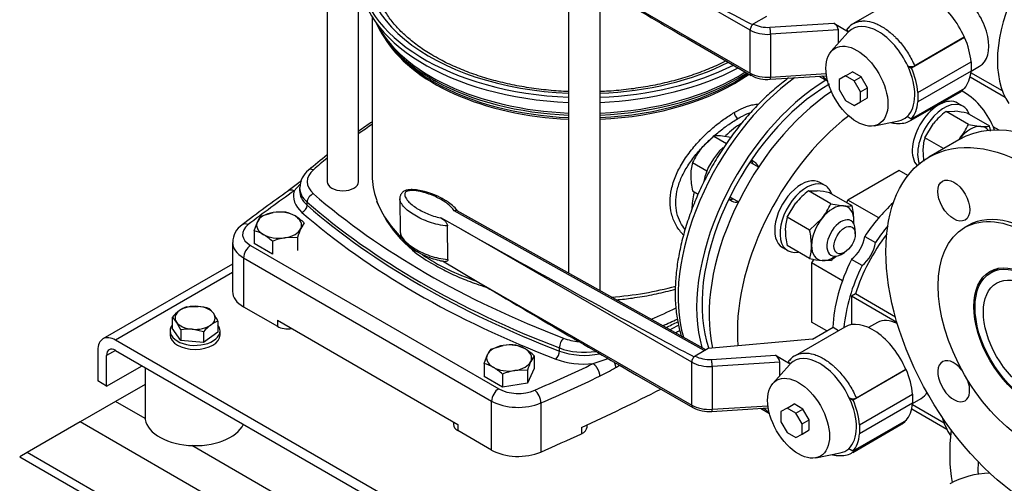
# Model space of a CAD drawing. Units: millimetres. Extents: x 80 to 3290, y 80 to 2296.
# Drawn here: x 2202 to 2580, y 1041 to 1219 of the extents above; entities that cross this region are included whole.
import ezdxf

# ---------------------------------------------------------------- set-up
doc = ezdxf.new("R2010")
doc.units = ezdxf.units.MM
for name, color, linetype in [('10SV05R022T_A_DD', 7, 'Continuous'), ('11002', 7, 'Continuous'), ('11004', 7, 'Continuous'), ('22001_40X35_AV_M', 7, 'Continuous'), ('60001_-_DISCHARG', 7, 'Continuous'), ('Default', 7, 'Continuous'), ('FLANGE_50MM_NP16', 7, 'Continuous'), ('FLANGE_65MM_NP16', 7, 'Continuous'), ('HANDLE_40MM', 7, 'Continuous'), ('M10_PLAIN_WASHER', 7, 'Continuous'), ('M10_X_30_LG_HEX_', 7, 'Continuous'), ('M12_X_50_LG_HEX_', 7, 'Continuous'), ('M16_FULL_HEX_NUT', 7, 'Continuous'), ('M16_PLAIN_WASHER', 7, 'Continuous'), ('M16_X_65_LG_HEX_', 7, 'Continuous'), ('ROLLY_DN40', 7, 'Continuous')]:
    doc.layers.add(name, color=color, linetype=linetype)

# ---------------------------------------------------------------- blocks, each defined once
blk = doc.blocks.new('SE3')
at = {"layer": '10SV05R022T_A_DD', "color": 7, "linetype": 'Continuous'}
for p, q in [((2320.39, 1361.66), (2320.39, 1156.51)), ((2332.46, 1156.51), (2332.46, 1235.46)), ((2413.03, 1238.1), (2413.03, 1121.47)), ((2425.1, 1114.72), (2425.1, 1230.97)), ((2337.7, 1219.66), (2337.7, 1158.86)), ((2343.55, 1210.18), (2344.56, 1208.88)), ((2578.29, 1176.28), (2575.96, 1177.62)), ((2484.4, 1164.04), (2483.2, 1164.73)), ((2310.5, 1156.89), (2305.49, 1152.98)), ((2309.96, 1155.45), (2307.74, 1153)), ((2309.84, 1154.16), (2309.84, 1152.98)), ((2312.72, 1147.46), (2312.72, 1148.64)), ((2474.56, 1149.77), (2475.76, 1149.07)), ((2284.1, 1133.23), (2284.1, 1114.42)), ((2291.04, 1132.05), (2386.21, 1077.1)), ((2288.32, 1127.35), (2288.32, 1108.54)), ((2288.32, 1127.35), (2383.5, 1072.4)), ((2288.32, 1108.54), (2301.29, 1101.05)), ((2301.29, 1103.4), (2370.53, 1063.43)), ((2301.29, 1103.4), (2301.29, 1101.05)), ((2409.51, 1091.58), (2409.51, 1092.76)), ((2422.49, 1086.74), (2428.2, 1088.67)), ((2383.5, 1053.59), (2383.5, 1072.4)), ((2402.37, 1071.65), (2402.37, 1052.84)), ((2368.84, 1064.4), (2368.84, 1063.43)), ((2370.53, 1063.43), (2370.53, 1061.08)), ((2417.94, 1062.18), (2417.94, 1059.83)), ((2420.11, 1062.43), (2420.11, 1063.18)), ((2383.5, 1053.59), (2370.53, 1061.08))]:
    blk.add_line(p, q, dxfattribs=at)
for centre, radius, start, end in [((2479.59, 1183.22), 3, 183.1033, 236.9141), ((2521.38, 912.34), 324.22, 124.5011, 125.6189), ((2521.38, 912.34), 324.22, 128.3032, 129.9399), ((2318.33, 1154.26), 8.4, 127.4289, 179.8798), ((2655.34, 657.58), 606.48, 125.22678, 127.30853), ((2383.99, 1167.26), 48.18, 202.1991, 243.0141), ((2292.2, 1133.3), 8.01, 123.7307, 180.464), ((2262.12, 1469.95), 415.99, 297.1392, 297.6613), ((2179.1, 1548.4), 527.26, 301.4348, 301.6348), ((2391.62, 1150.31), 76.09, 295.9504, 301.2083), ((2179.1, 1548.4), 527.26, 298.5443, 298.7407)]:
    blk.add_arc(centre, radius, start, end, dxfattribs=at)
for centre, major_axis, ratio, start_param, end_param in [((2419.06, 1238.81), (84, 0), 0.57735, 2.857799, 4.640499), ((2419.06, 1238.81), (-86.64, 0), 0.57735, 0.007098, 1.5011), ((2419.06, 1236.85), (-86.64, 0), 0.57735, 0.007098, 1.5011), ((2419.06, 1229.68), (82.72, 0), 0.57735, 3.392286, 3.926991), ((2419.06, 1230.66), (83.04, 0), 0.57735, 3.423666, 4.639666), ((2419.06, 1227.34), (-81.36, 0), 0.57735, 0.318221, 0.325131), ((2419.06, 1227.34), (-81.36, 0), 0.57735, 0.325131, 1.496569), ((2419.06, 1228.12), (-81.62, 0), 0.57735, 0.420534, 0.759528), ((2419.06, 1238.81), (84, 0), 0.57735, 4.784279, 5.431223), ((2419.06, 1238.81), (86.64, 0), 0.57735, 4.782085, 5.433287), ((2419.06, 1236.85), (86.64, 0), 0.57735, 4.782085, 5.461055), ((2419.06, 1230.66), (83.04, 0), 0.57735, 4.785112, 5.550876), ((2419.06, 1229.68), (82.72, 0), 0.57735, 4.785395, 5.565627), ((2419.06, 1228.12), (-81.62, 0), 0.57735, 1.644789, 2.448406), ((2419.06, 1227.34), (-81.36, 0), 0.57735, 1.645024, 2.460563), ((2419.06, 1228.12), (-81.62, 0), 0.57735, 0.759528, 0.785398), ((2419.06, 1229.68), (82.72, 0), 0.57735, 3.926991, 3.952016), ((2419.06, 1228.12), (-81.62, 0), 0.57735, 0.785398, 1.496803), ((2419.06, 1229.68), (82.72, 0), 0.57735, 3.952016, 4.639383), ((2505.95, 1141.61), (36, 62.35), 0.57735, 0.90727, 2.642224), ((2513.08, 1137.5), (-36, -62.35), 0.57735, 3.954172, 5.780569), ((2513.08, 1137.5), (-34.56, -59.86), 0.57735, 3.926991, 5.82644), ((2480.16, 1156.51), (14.04, 24.32), 0.57735, 0.820296, 1.138822), ((2600.65, 1051.67), (-342.72, 0), 0.57735, -0.696285, -0.672064), ((2600.65, 1051.67), (-342.72, 0), 0.57735, -0.613309, -0.586049), ((2478.04, 1157.73), (-4.32, -7.48), 0.57735, 2.66571, 2.968066), ((2480.08, 1156.56), (-4.32, -7.48), 0.57735, 2.66953, 3.141593), ((2327.12, 1156.51), (14.4, 0), 0.57735, 2.555544, 3.727641), ((2315.12, 1158.75), (1.89, -2.17), 0.68025, 2.23455, 3.141171), ((2326.42, 1156.51), (6.03, 0), 0.57735, 3.141593, 6.283185), ((2419.06, 1158.86), (81.36, 0), 0.57735, 3.141593, 3.338517), ((2899.33, 873.74), (-764.16, 0), 0.57735, -0.68538, -0.648024), ((2307.74, 1149.86), (2.22, -3.14), 0.632114, 2.30092, 3.14121), ((2327.12, 1151.02), (19.68, 0), 0.57735, 2.96686, 3.727641), ((2327.12, 1152.98), (17.28, 0), 0.57735, 3.127129, 3.727641), ((2327.12, 1154.16), (17.28, 0), 0.57735, 3.132535, 3.727641), ((2480.16, 1156.51), (14.04, 24.32), 0.57735, 2.055314, 2.317439), ((2315.12, 1149.56), (1.89, 2.17), 0.68025, 0.907009, 2.477822), ((2600.65, 1258.99), (-345.6, 0), 0.57735, 0.586049, 0.984748), ((2600.65, 1261.35), (-342.72, 0), 0.57735, 0.586049, 0.984748), ((2419.06, 1158.86), (81.36, 0), 0.57735, 3.338517, 3.672169), ((2478.04, 1157.73), (-4.32, -7.48), 0.57735, 0.173526, 0.475882), ((2480.08, 1156.56), (-4.32, -7.48), 0.57735, 0, 0.472063), ((2310.72, 1146.7), (-1.57, -1.81), 0.68025, 0.907026, 2.477822), ((2600.65, 1255.86), (-348, 0), 0.57735, 0.586049, 0.984748), ((2600.65, 1257.82), (-345.6, 0), 0.57735, 0.586049, 0.984748), ((2298.5, 1136.36), (10.56, 0), 0.57735, 2.493569, 3.926991), ((2290.08, 1136.91), (2.33, -3.05), 0.650975, 2.277392, 3.141177), ((2298.5, 1133.23), (14.4, 0), 0.57735, 3.140933, 3.926991), ((2291.04, 1128.92), (1.92, 3.33), 0.57735, 0.785398, 2.356194), ((2419.06, 1158.86), (81.36, 0), 0.57735, 3.844186, 4.178427), ((2419.06, 1158.86), (81.36, 0), 0.57735, 4.840808, 5.158439), ((2298.5, 1114.42), (14.4, 0), 0.57735, 3.141593, 3.926991), ((2237.48, 1261.35), (342.72, 0), 0.57735, -0.9214, -0.886012), ((2237.48, 1258.99), (345.6, 0), 0.57735, -0.911564, -0.890788), ((2305.36, 1103.4), (-5.76, 0), 0.57735, 0.785398, 1.832596), ((2237.48, 1257.82), (345.6, 0), 0.57735, -0.907289, -0.89), ((2411.1, 1094.14), (1.03, 2.69), 0.451582, 0.703741, 2.274554), ((2419.06, 1103.42), (-14.4, 0), 0.57735, 0.984748, 1.428246), ((2419.06, 1101.07), (-17.28, 0), 0.57735, 0.984748, 1.828611), ((2408.18, 1090.43), (-0.86, -2.24), 0.451582, 0.703758, 2.274554), ((2419.06, 1097.93), (-19.68, 0), 0.57735, 0.984748, 1.745529), ((2419.06, 1099.89), (-17.28, 0), 0.57735, 0.984748, 1.921964), ((1938.8, 1428.3), (764.16, 0), 0.57735, -0.922773, -0.885416), ((1938.8, 1425.17), (768, 0), 0.57735, -0.922773, -0.885416), ((2386.21, 1073.97), (1.92, 3.33), 0.57735, 0.785387, 2.356194), ((2393.68, 1081.41), (-10.56, 0), 0.57735, 0.785398, 2.21882), ((1938.8, 1408.71), (768, 0), 0.57735, -0.897091, -0.845216), ((2400.05, 1073.42), (-1.54, 3.52), 0.492847, 3.986858, 5.55766), ((2393.68, 1078.28), (-14.4, 0), 0.57735, 0.785398, 2.21882), ((2374.6, 1063.43), (5.76, 0), 0.57735, 3.141593, 3.926991), ((2414.35, 1062.43), (-5.76, 0), 0.57735, 2.244501, 3.141593), ((1938.8, 1406.36), (768, 0), 0.57735, -0.922773, -0.897091), ((2393.68, 1059.47), (14.4, 0), 0.57735, 3.926991, 5.360413)]:
    blk.add_ellipse(centre, major_axis=major_axis, ratio=ratio, start_param=start_param, end_param=end_param, dxfattribs=at)
for points, knots in [([(2361.35, 1204.68), (2360.33, 1205.28), (2357.84, 1206.77), (2353.73, 1209.66), (2349.57, 1213.21), (2346.01, 1216.96), (2343.12, 1220.85), (2340.88, 1224.86), (2339.35, 1228.93), (2338.5, 1232.87), (2338.49, 1235.18), (2338.49, 1236.39)], [0, 0, 0, 0, 0.06249, 0.181603, 0.300685, 0.419833, 0.539269, 0.659333, 0.78047, 0.903106, 1, 1, 1, 1]), ([(2413.03, 1191.06), (2413.02, 1191.06), (2410.45, 1191.17), (2405.33, 1191.53), (2397.79, 1192.48), (2390.45, 1193.83), (2383.37, 1195.57), (2376.62, 1197.69), (2370.31, 1200.13), (2365.13, 1202.57), (2362.47, 1204.05), (2361.35, 1204.68)], [0.7000935, 0.7000935, 0.7000935, 0.7000935, 0.7001935, 0.7399048, 0.7796027, 0.8192788, 0.8589246, 0.8985324, 0.9380955, 0.9776099, 1, 1, 1, 1]), ([(2473.43, 1202.86), (2472.43, 1202.34), (2469.47, 1200.89), (2464.28, 1198.7), (2457.7, 1196.44), (2450.76, 1194.53), (2443.52, 1193.01), (2436.06, 1191.89), (2429.88, 1191.3), (2426.21, 1191.11), (2425.11, 1191.06)], [0.3620879, 0.3620879, 0.3620879, 0.3620879, 0.3830375, 0.4225792, 0.4621524, 0.5017614, 0.5414046, 0.5810767, 0.6207708, 0.6379294, 0.6379294, 0.6379294, 0.6379294]), ([(2497.47, 1196.31), (2496.75, 1195.79), (2494.3, 1193.95), (2490.2, 1190.5), (2485.28, 1185.72), (2480.58, 1180.5), (2476.13, 1174.89), (2471.99, 1168.94), (2468.18, 1162.72), (2464.76, 1156.29), (2461.76, 1149.71), (2459.2, 1143.04), (2457.11, 1136.36), (2455.52, 1129.73), (2454.44, 1123.2), (2453.9, 1116.85), (2453.89, 1110.74), (2454.44, 1104.92), (2455.35, 1100.45), (2456.08, 1097.94), (2456.33, 1097.17)], [0.2943843, 0.2943843, 0.2943843, 0.2943843, 0.3079273, 0.3402398, 0.3725172, 0.4047596, 0.4369727, 0.469165, 0.5013464, 0.5335273, 0.5657163, 0.5979228, 0.6301578, 0.6624319, 0.6947546, 0.7271325, 0.759566, 0.7920437, 0.8245214, 0.8393897, 0.8393897, 0.8393897, 0.8393897]), ([(2476.6, 1183.06), (2476.92, 1183.24), (2477.57, 1183.61), (2478.52, 1184.11), (2479.45, 1184.56), (2480.68, 1185.1), (2482.16, 1185.65), (2484.06, 1186.16), (2485.28, 1186.3), (2485.95, 1186.3)], [0, 0, 0, 0, 0.0147889, 0.0295426, 0.0442957, 0.0590829, 0.0894122, 0.1198123, 0.1632242, 0.1632242, 0.1632242, 0.1632242]), ([(2457.11, 1136.14), (2456.98, 1136.26), (2455.83, 1137.42), (2453.99, 1139.94), (2452.37, 1144.15), (2451.83, 1148.79), (2452.37, 1153.69), (2453.99, 1158.76), (2456.61, 1163.83), (2460.06, 1168.72), (2464.05, 1173.23), (2467.62, 1176.57), (2470.47, 1178.9), (2472.57, 1180.47), (2474.62, 1181.88), (2475.94, 1182.67), (2476.6, 1183.06)], [0.3032018, 0.3032018, 0.3032018, 0.3032018, 0.3109707, 0.3753263, 0.4383093, 0.5000218, 0.5617336, 0.6247143, 0.6890865, 0.7539677, 0.8182358, 0.8805455, 0.9108632, 0.9411162, 0.9705527, 1, 1, 1, 1]), ([(2477.95, 1180.71), (2478.59, 1181.07), (2480.35, 1182.03), (2481.99, 1182.74), (2482.99, 1183.1)], [0, 0, 0, 0, 0.03006313, 0.08518993, 0.08518993, 0.08518993, 0.08518993]), ([(2457.74, 1138.18), (2457.07, 1139), (2455.78, 1140.96), (2454.47, 1144.44), (2453.99, 1148.49), (2454.44, 1152.76), (2455.8, 1157.17), (2458.03, 1161.61), (2460.99, 1165.93), (2464.49, 1170), (2468.28, 1173.68), (2472.14, 1176.87), (2475.38, 1179.16), (2477.28, 1180.32), (2477.95, 1180.71)], [0.335222, 0.335222, 0.335222, 0.335222, 0.3834354, 0.4417567, 0.4989462, 0.5561133, 0.6143789, 0.6740944, 0.7345518, 0.7950475, 0.8543129, 0.9117885, 0.968002, 1, 1, 1, 1]), ([(2362.13, 1124.33), (2363.22, 1123.71), (2365.91, 1122.21), (2371.16, 1119.74), (2376.69, 1117.6), (2380.23, 1116.45), (2381.53, 1116.05)], [0, 0, 0, 0, 0.0237566, 0.0687505, 0.1137251, 0.1391722, 0.1391722, 0.1391722, 0.1391722]), ([(2431.33, 1111.21), (2433.4, 1111.4), (2438, 1111.92), (2444.99, 1113.08), (2450.44, 1114.33), (2453.41, 1115.13), (2454.02, 1115.3)], [0.4363041, 0.4363041, 0.4363041, 0.4363041, 0.4727043, 0.5175718, 0.5624648, 0.5742118, 0.5742118, 0.5742118, 0.5742118])]:
    blk.add_open_spline(points, degree=3, knots=knots, dxfattribs=at)
for points, weights in [([(2422.49, 1086.74), (2423.91, 1085.74), (2424.92, 1083.73), (2424.92, 1081.89)], [1.17157570118, 0.942809581371, 0.942808099617, 1.17157125592]), ([(2430.5, 1087.34), (2430.83, 1086.6), (2431.02, 1085.87), (2431.05, 1085.23)], [1.000406803, 0.996097552112, 1.02602411642, 1.09018649593])]:
    blk.add_rational_spline(points, weights, degree=3, dxfattribs=at)
at = {"layer": '11002', "color": 7, "linetype": 'Continuous'}
for p, q in [((2284.1, 1124.94), (2234.38, 1096.24)), ((2284.1, 1121.7), (2239.18, 1095.76)), ((2550.08, 916.26), (2239.18, 1095.76)), ((2232.39, 1091.84), (2232.39, 1080.08)), ((2239.18, 1091.84), (2235.78, 1089.88)), ((2239.18, 1091.84), (2550.08, 912.34)), ((2235.78, 1078.12), (2235.78, 1089.88)), ((2235.78, 1078.12), (2249.36, 1085.96)), ((2235.78, 1078.12), (2232.39, 1080.08))]:
    blk.add_line(p, q, dxfattribs=at)
for major_axis in [(4.8, -8.31), (2.4, -4.16)]:
    blk.add_ellipse((2239.18, 1087.92), major_axis=major_axis, ratio=0.57735, start_param=2.356194, end_param=3.926991, dxfattribs=at)
at = {"layer": '11004', "color": 7, "linetype": 'Continuous'}
for p, q in [((2250.52, 1078.8), (2239.18, 1072.24)), ((2239.18, 1072.24), (2225.6, 1064.41)), ((2250.56, 1065.67), (2239.18, 1072.24)), ((2225.6, 1064.41), (2205.24, 1052.65)), ((2700.78, 790.06), (2225.6, 1064.41)), ((2450.81, 950.06), (2268.52, 1055.3)), ((2205.24, 1052.65), (2202.42, 1051.03)), ((2202.42, 1051.03), (2727.93, 747.63)), ((2721.14, 754.79), (2205.24, 1052.65))]:
    blk.add_line(p, q, dxfattribs=at)
at = {"layer": '22001_40X35_AV_M', "color": 7, "linetype": 'Continuous'}
blk.add_line((2250.52, 1085.29), (2250.52, 1066.37), dxfattribs=at)
blk.add_ellipse((2269.72, 1066.37), major_axis=(-19.2, 0), ratio=0.57735, start_param=0, end_param=2.879793, dxfattribs=at)
at = {"layer": '60001_-_DISCHARG', "color": 7, "linetype": 'Continuous'}
blk.add_line((2577.88, 1123.29), (2574.98, 1121.61), dxfattribs=at)
for major_axis in [(14.47, -25.07), (12.19, -21.12)]:
    blk.add_ellipse((2589.45, 1096.54), major_axis=major_axis, ratio=0.57735, dxfattribs=at)
at = {"layer": 'FLANGE_50MM_NP16', "color": 7, "linetype": 'Continuous'}
for p, q in [((2562.75, 1172.58), (2551.21, 1165.92)), ((2566.33, 1139.73), (2564.97, 1138.94))]:
    blk.add_line(p, q, dxfattribs=at)
for centre, major_axis, start_param, end_param in [((2602.35, 1103.99), (39.6, -68.59), 0, 3.141593), ((2590.81, 1097.33), (24.48, -42.4), 0, 3.141593), ((2560.81, 1080.01), (4.32, -7.48), 1.8208, 6.283185), ((2560.81, 1080.01), (4.32, -7.48), 0, 1.320793)]:
    blk.add_ellipse(centre, major_axis=major_axis, ratio=0.57735, start_param=start_param, end_param=end_param, dxfattribs=at)
for centre, major_axis in [((2590.81, 1097.33), (39.6, -68.59)), ((2560.81, 1149.29), (4.32, -7.48)), ((2589.45, 1096.54), (24.48, -42.4)), ((2589.45, 1096.54), (14.76, -25.57))]:
    blk.add_ellipse(centre, major_axis=major_axis, ratio=0.57735, dxfattribs=at)
at = {"layer": 'FLANGE_65MM_NP16', "color": 7, "linetype": 'Continuous'}
blk.add_ellipse((2591.49, 956.63), major_axis=(-44.4, 76.9), ratio=0.57735, dxfattribs=at)
blk.add_ellipse((2603.7, 963.68), major_axis=(-44.4, 76.9), ratio=0.57735, start_param=5.978754, end_param=6.283185, dxfattribs=at)
at = {"layer": 'HANDLE_40MM', "color": 7, "linetype": 'Continuous'}
for p, q in [((2482.66, 1214.65), (2394.15, 1265.64)), ((2401.01, 1245.23), (2482.66, 1198.19)), ((2541.37, 1228.15), (2522.34, 1217.17)), ((2488.93, 1219.92), (2483.98, 1217.03)), ((2483.98, 1217.03), (2484.02, 1217)), ((2490.29, 1215.74), (2514.79, 1217.31)), ((2514.79, 1217.31), (2520.47, 1214.03)), ((2482.66, 1198.19), (2482.66, 1214.65)), ((2516.53, 1214.74), (2490.5, 1213.07)), ((2490.5, 1213.07), (2490.5, 1196.61)), ((2520.16, 1213.7), (2513.83, 1206.54)), ((2516.53, 1209.59), (2516.53, 1214.74)), ((2461.48, 1209.74), (2483.06, 1197.31)), ((2564.96, 1211.86), (2544.59, 1200.1)), ((2564.87, 1211.91), (2545.84, 1200.93)), ((2564.87, 1211.91), (2564.96, 1211.86)), ((2547.08, 1190.69), (2567.44, 1202.45)), ((2567.44, 1202.45), (2567.44, 1198.92)), ((2490.5, 1196.61), (2511.91, 1197.98)), ((2519.25, 1197.1), (2521.97, 1198.66)), ((2525.34, 1196.72), (2521.97, 1198.66)), ((2543.15, 1200.94), (2544.59, 1200.1)), ((2567.44, 1198.92), (2547.08, 1187.16)), ((2490.41, 1195.79), (2512.02, 1197.18)), ((2519.25, 1197.1), (2516.87, 1195.72)), ((2516.87, 1195.72), (2516.87, 1191.82)), ((2522.63, 1195.15), (2519.25, 1197.1)), ((2522.63, 1195.15), (2525.34, 1196.72)), ((2525.01, 1191.02), (2522.63, 1195.15)), ((2527.73, 1192.58), (2525.34, 1196.72)), ((2516.87, 1191.82), (2519.25, 1187.69)), ((2525.01, 1191.02), (2527.73, 1192.58)), ((2525.01, 1187.12), (2525.01, 1191.02)), ((2527.73, 1188.69), (2527.73, 1192.58)), ((2544.51, 1180.08), (2562.97, 1190.74)), ((2564.89, 1192.3), (2544.53, 1180.54)), ((2547.08, 1190.69), (2547.08, 1187.16)), ((2519.25, 1187.69), (2522.63, 1185.74)), ((2522.63, 1185.74), (2525.01, 1187.12)), ((2525.01, 1187.12), (2527.73, 1188.69)), ((2530.32, 1177.97), (2539.69, 1179.88)), ((2544.53, 1180.54), (2542.9, 1181.49)), ((2348.26, 1150.01), (2348.43, 1137.14)), ((2465.11, 1091.72), (2369.15, 1145.37)), ((2465.67, 1092.05), (2370.31, 1145.35)), ((2371.75, 1138.27), (2364, 1142.6)), ((2366.73, 1126.73), (2366.57, 1139.6)), ((2460.26, 1087.28), (2371.75, 1138.27)), ((2364.67, 1126.15), (2378.61, 1117.86)), ((2378.61, 1117.86), (2460.26, 1070.82)), ((2518.97, 1100.78), (2499.93, 1089.79)), ((2506.67, 1096.17), (2514.49, 1100.69)), ((2514.49, 1100.69), (2516.65, 1099.44)), ((2506.67, 1096.17), (2466.53, 1092.55)), ((2466.53, 1092.55), (2461.58, 1089.65)), ((2461.58, 1089.65), (2461.61, 1089.63)), ((2467.89, 1088.36), (2492.39, 1089.94)), ((2492.39, 1089.94), (2498.07, 1086.65)), ((2460.26, 1070.82), (2460.26, 1087.28)), ((2494.13, 1087.36), (2468.1, 1085.69)), ((2468.1, 1085.69), (2468.1, 1069.23)), ((2497.76, 1086.33), (2491.42, 1079.17)), ((2494.13, 1082.22), (2494.13, 1087.36)), ((2542.56, 1084.49), (2522.19, 1072.73)), ((2542.47, 1084.54), (2523.44, 1073.55)), ((2542.47, 1084.54), (2542.56, 1084.49)), ((2439.08, 1082.37), (2460.66, 1069.94)), ((2520.75, 1073.56), (2522.19, 1072.73)), ((2524.67, 1063.32), (2545.04, 1075.08)), ((2545.04, 1075.08), (2545.04, 1071.55)), ((2468.01, 1068.42), (2489.62, 1069.81)), ((2468.1, 1069.23), (2489.51, 1070.61)), ((2496.85, 1069.72), (2494.47, 1068.34)), ((2496.85, 1069.72), (2499.57, 1071.29)), ((2500.23, 1067.77), (2496.85, 1069.72)), ((2502.94, 1069.34), (2499.57, 1071.29)), ((2500.23, 1067.77), (2502.94, 1069.34)), ((2505.33, 1065.21), (2502.94, 1069.34)), ((2545.04, 1071.55), (2524.67, 1059.79)), ((2494.47, 1068.34), (2494.47, 1064.45)), ((2502.61, 1063.64), (2500.23, 1067.77)), ((2494.47, 1064.45), (2496.85, 1060.32)), ((2502.61, 1063.64), (2505.33, 1065.21)), ((2502.61, 1059.75), (2502.61, 1063.64)), ((2505.33, 1061.31), (2505.33, 1065.21)), ((2522.11, 1052.71), (2540.57, 1063.37)), ((2542.49, 1064.93), (2522.13, 1053.17)), ((2524.67, 1063.32), (2524.67, 1059.79)), ((2496.85, 1060.32), (2500.23, 1058.37)), ((2500.23, 1058.37), (2502.61, 1059.75)), ((2502.61, 1059.75), (2505.33, 1061.31)), ((2522.13, 1053.17), (2520.5, 1054.11)), ((2507.92, 1050.6), (2517.29, 1052.5))]:
    blk.add_line(p, q, dxfattribs=at)
for centre, radius, start, end in [((2524.74, 1212.25), 5.48, 111.0835, 146.1156), ((2544.5, 1203.9), 3.26, 245.4279, 294.1344), ((2489.32, 1209.07), 13.32, 241.9438, 274.6925), ((2502.34, 1084.88), 5.48, 111.0835, 146.1156), ((2522.1, 1076.53), 3.26, 245.4279, 294.1344), ((2466.92, 1081.69), 13.32, 241.9438, 274.6925)]:
    blk.add_arc(centre, radius, start, end, dxfattribs=at)
for centre, major_axis, ratio, start_param, end_param in [((2395.51, 1266.43), (-91.77, 51.29), 0.012809, 1.563177, 2.865064), ((2402.36, 1246.02), (84.92, -50.48), 0.013842, 4.704647, 5.490577), ((2552.17, 1209.45), (10.8, -18.71), 0.57735, 1.374429, 3.141593), ((2484.02, 1215.44), (0.96, 1.66), 0.576735, 0.784866, 2.355663), ((2483.98, 1215.46), (0.95, 1.67), 0.573734, 0.782309, 1.051219), ((2489.44, 1220.14), (-7.68, 0), 0.57735, 0.786463, 1.681489), ((2514.79, 1215.74), (-1.48, 1.68), 0.544777, 3.695288, 5.266084), ((2531.81, 1197.88), (9.94, -17.22), 0.57735, 1.418388, 3.294001), ((2489.44, 1218.58), (9.6, 0), 0.57735, 3.928056, 4.823082), ((2490.29, 1214.17), (-0.12, 1.92), 0.090196, 4.094012, 5.664809), ((2531.81, 1197.88), (-9.94, 17.22), 0.57735, 0.152408, 0.190621), ((2552.34, 1209.41), (10.74, -18.59), 0.57735, 0.886318, 1.37451), ((2489.44, 1202.12), (-9.6, 0), 0.57735, 0.786463, 1.681489), ((2484.02, 1198.98), (0.96, 1.66), 0.576735, 2.355663, 3.141414), ((2531.81, 1197.88), (9.94, -17.22), 0.57735, 0.122665, 1.418388), ((2531.97, 1197.65), (10.74, -18.59), 0.57735, 0.886318, 1.37451), ((2552.34, 1209.41), (10.74, -18.59), 0.57735, 0.188381, 0.684479), ((2490.29, 1197.71), (-0.12, 1.92), 0.090196, 3.141593, 4.094012), ((2552.17, 1209.45), (-10.8, 18.71), 0.57735, 3.141593, 3.33796), ((2531.97, 1197.65), (10.74, -18.59), 0.57735, 0.188381, 0.684479), ((2531.81, 1197.88), (-9.94, 17.22), 0.57735, 2.950972, 3.264257), ((2373.11, 1139.05), (-91.77, 51.29), 0.012809, 1.563177, 2.865064), ((2379.96, 1118.64), (84.92, -50.48), 0.013842, 4.704647, 5.490577), ((2529.77, 1082.07), (10.8, -18.71), 0.57735, 1.374429, 3.141593), ((2461.61, 1088.06), (0.96, 1.66), 0.576735, 0.784866, 2.355663), ((2461.58, 1088.09), (0.95, 1.67), 0.573734, 0.782309, 1.051219), ((2467.04, 1092.77), (-7.68, 0), 0.57735, 0.786463, 1.681489), ((2467.89, 1086.8), (-0.12, 1.92), 0.090196, 4.094012, 5.664809), ((2492.39, 1088.37), (-1.48, 1.68), 0.544777, 3.695288, 5.266084), ((2509.41, 1070.5), (9.94, -17.22), 0.57735, 1.418388, 3.294001), ((2467.04, 1091.2), (9.6, 0), 0.57735, 3.928056, 4.823082), ((2509.41, 1070.5), (-9.94, 17.22), 0.57735, 0.152408, 0.190621), ((2529.93, 1082.03), (10.74, -18.59), 0.57735, 0.886318, 1.37451), ((2509.41, 1070.5), (9.94, -17.22), 0.57735, 0.122665, 1.418388), ((2467.04, 1074.74), (-9.6, 0), 0.57735, 0.786463, 1.681489), ((2461.61, 1071.6), (0.96, 1.66), 0.576735, 2.355663, 3.141414), ((2467.89, 1070.34), (-0.12, 1.92), 0.090196, 3.141593, 4.094012), ((2509.57, 1070.28), (10.74, -18.59), 0.57735, 0.886318, 1.37451), ((2529.93, 1082.03), (10.74, -18.59), 0.57735, 0.188381, 0.684479), ((2529.77, 1082.07), (-10.8, 18.71), 0.57735, 3.141593, 3.33796), ((2509.57, 1070.28), (10.74, -18.59), 0.57735, 0.188381, 0.684479), ((2509.41, 1070.5), (-9.94, 17.22), 0.57735, 2.950972, 3.264257)]:
    blk.add_ellipse(centre, major_axis=major_axis, ratio=ratio, start_param=start_param, end_param=end_param, dxfattribs=at)
for centre in [(2523.67, 1193.17), (2501.26, 1065.8)]:
    blk.add_ellipse(centre, major_axis=(8.4, -14.55), ratio=0.57735, dxfattribs=at)
for points in [[(2522.33, 1217.16), (2522.44, 1217.23), (2522.56, 1217.29), (2522.68, 1217.35)], [(2499.92, 1089.79), (2500.04, 1089.85), (2500.16, 1089.92), (2500.28, 1089.98)]]:
    blk.add_open_spline(points, degree=3, dxfattribs=at)
for points, knots in [([(2522.68, 1217.35), (2522.75, 1217.39), (2522.82, 1217.42), (2523.35, 1217.67), (2523.83, 1217.83), (2524.59, 1218.01), (2524.85, 1218.06), (2525.39, 1218.13), (2525.66, 1218.16), (2527.04, 1218.21), (2528.2, 1218.05), (2530.01, 1217.53), (2530.64, 1217.3), (2531.88, 1216.76), (2532.51, 1216.45), (2534.4, 1215.35), (2535.63, 1214.46), (2537.14, 1213.15), (2537.44, 1212.88), (2538.04, 1212.32), (2538.34, 1212.02), (2539.22, 1211.13), (2539.78, 1210.5), (2540.88, 1209.19), (2541.41, 1208.51), (2542.43, 1207.09), (2542.93, 1206.35), (2544.32, 1204.1), (2545.14, 1202.54), (2545.84, 1200.93)], [0.1156944, 0.1156944, 0.1156944, 0.1156944, 0.125, 0.125, 0.1875, 0.1875, 0.21875, 0.21875, 0.25, 0.25, 0.375, 0.375, 0.4375, 0.4375, 0.5, 0.5, 0.625, 0.625, 0.65625, 0.65625, 0.6875, 0.6875, 0.75, 0.75, 0.8125, 0.8125, 0.875, 0.875, 1, 1, 1, 1]), ([(2520.47, 1214.03), (2520.32, 1214.14), (2520.2, 1214.27), (2520.07, 1214.46), (2520.03, 1214.53), (2519.98, 1214.67), (2519.96, 1214.74), (2519.95, 1214.88), (2519.95, 1214.95), (2519.98, 1215.1), (2520.01, 1215.16), (2520.09, 1215.3), (2520.15, 1215.36), (2520.28, 1215.48), (2520.35, 1215.54), (2520.44, 1215.59)], [0, 0, 0, 0, 0.25, 0.25, 0.375, 0.375, 0.5, 0.5, 0.625, 0.625, 0.75, 0.75, 0.875, 0.875, 1, 1, 1, 1]), ([(2536.75, 1179.19), (2537.2, 1179.08), (2538.64, 1178.81), (2540.9, 1178.8), (2543.14, 1179.31), (2544.1, 1179.93), (2544.46, 1180.17)], [0.6905294, 0.6905294, 0.6905294, 0.6905294, 0.7404705, 0.8547048, 0.9526679, 1, 1, 1, 1]), ([(2546.4, 1181.65), (2546.05, 1181.25), (2545.67, 1180.9), (2545.02, 1180.4), (2544.77, 1180.24), (2544.51, 1180.08)], [0, 0, 0, 0, 0.0625, 0.0625, 0.1001031, 0.1001031, 0.1001031, 0.1001031]), ([(2370.63, 1145.05), (2370.22, 1145.59), (2369.39, 1146.66), (2367.34, 1148.35), (2364.56, 1150.13), (2361.27, 1151.65), (2358.07, 1152.72), (2355.39, 1153.3), (2353.21, 1153.51), (2351.49, 1153.42), (2350.12, 1153.06), (2349.04, 1152.31), (2348.44, 1151.3), (2348.24, 1150.46), (2348.28, 1150.08), (2348.3, 1149.97)], [0, 0, 0, 0, 0.081287, 0.19377, 0.333948, 0.485361, 0.603594, 0.696051, 0.765579, 0.818515, 0.863766, 0.907274, 0.950644, 0.987811, 1, 1, 1, 1]), ([(2369.15, 1145.37), (2368.46, 1146.46), (2367.37, 1147.45), (2364.88, 1149.25), (2363.47, 1150.06), (2360.34, 1151.51), (2358.61, 1152.15), (2355.81, 1152.82), (2354.84, 1153), (2353.32, 1153.12), (2352.81, 1153.14), (2351.79, 1153.07), (2351.27, 1152.99), (2350.48, 1152.6), (2350.29, 1152.31), (2350.13, 1151.73), (2350.16, 1151.44), (2350.37, 1150.57), (2350.7, 1150.02), (2351.93, 1148.44), (2353.06, 1147.49), (2355.66, 1145.75), (2357.13, 1144.96), (2360.33, 1143.59), (2362.09, 1142.99), (2364, 1142.6)], [0, 0, 0, 0, 0.125, 0.125, 0.25, 0.25, 0.375, 0.375, 0.4375, 0.4375, 0.46875, 0.46875, 0.5, 0.5, 0.53125, 0.53125, 0.5625, 0.5625, 0.625, 0.625, 0.75, 0.75, 0.875, 0.875, 1, 1, 1, 1]), ([(2366.57, 1139.6), (2365.32, 1139.64), (2364.11, 1139.82), (2361.82, 1140.32), (2360.72, 1140.64), (2357.58, 1141.73), (2355.7, 1142.62), (2352.32, 1144.64), (2350.85, 1145.76), (2349.19, 1147.64), (2348.74, 1148.29), (2348.35, 1149.3), (2348.27, 1149.64), (2348.26, 1149.98)], [0, 0, 0, 0, 0.0625, 0.0625, 0.125, 0.125, 0.25, 0.25, 0.375, 0.375, 0.4375, 0.4375, 0.4671662, 0.4671662, 0.4671662, 0.4671662]), ([(2370.32, 1145.35), (2370.16, 1145.44), (2369.98, 1145.48), (2369.58, 1145.49), (2369.36, 1145.45), (2369.15, 1145.37)], [0.5014542, 0.5014542, 0.5014542, 0.5014542, 0.75, 0.75, 1, 1, 1, 1]), ([(2364, 1142.6), (2364.27, 1142.45), (2364.53, 1142.29), (2364.92, 1142.01), (2365.05, 1141.91), (2365.31, 1141.7), (2365.44, 1141.58), (2365.69, 1141.34), (2365.81, 1141.2), (2366.04, 1140.92), (2366.15, 1140.76), (2366.34, 1140.44), (2366.42, 1140.27), (2366.54, 1139.92), (2366.57, 1139.76), (2366.57, 1139.6)], [0, 0, 0, 0, 0.25, 0.25, 0.375, 0.375, 0.5, 0.5, 0.625, 0.625, 0.75, 0.75, 0.875, 0.875, 1, 1, 1, 1]), ([(2348.42, 1137.14), (2348.43, 1136.79), (2348.51, 1136.44), (2348.91, 1135.41), (2349.36, 1134.75), (2350.46, 1133.51), (2351.12, 1132.91), (2352.56, 1131.79), (2353.34, 1131.26), (2355.85, 1129.76), (2357.75, 1128.86), (2360.89, 1127.77), (2361.99, 1127.45), (2364.29, 1126.95), (2365.49, 1126.77), (2366.73, 1126.73)], [0.5315482, 0.5315482, 0.5315482, 0.5315482, 0.5625, 0.5625, 0.625, 0.625, 0.6875, 0.6875, 0.75, 0.75, 0.875, 0.875, 0.9375, 0.9375, 1, 1, 1, 1]), ([(2348.46, 1137.11), (2348.47, 1136.83), (2348.5, 1136.15), (2348.99, 1134.98), (2349.91, 1133.59), (2351.49, 1132), (2353.85, 1130.23), (2356.85, 1128.57), (2360.1, 1127.22), (2363.04, 1126.41), (2364.98, 1126), (2365.78, 1125.97), (2365.78, 1125.97)], [0, 0, 0, 0, 0.035671, 0.102398, 0.184652, 0.302159, 0.445925, 0.619877, 0.775215, 0.902595, 0.999805, 1, 1, 1, 1]), ([(2366.73, 1126.73), (2366.73, 1126.65), (2366.73, 1126.58), (2366.7, 1126.44), (2366.68, 1126.38), (2366.6, 1126.22), (2366.52, 1126.13), (2366.34, 1126.02), (2366.23, 1125.98), (2366.01, 1125.95), (2365.9, 1125.95), (2365.79, 1125.97)], [0, 0, 0, 0, 0.0625, 0.0625, 0.125, 0.125, 0.25, 0.25, 0.375, 0.375, 0.4909756, 0.4909756, 0.4909756, 0.4909756]), ([(2498.07, 1086.65), (2497.92, 1086.77), (2497.8, 1086.89), (2497.67, 1087.09), (2497.63, 1087.16), (2497.58, 1087.3), (2497.56, 1087.37), (2497.55, 1087.51), (2497.55, 1087.58), (2497.58, 1087.72), (2497.61, 1087.79), (2497.69, 1087.92), (2497.74, 1087.99), (2497.87, 1088.11), (2497.95, 1088.17), (2498.04, 1088.22)], [0, 0, 0, 0, 0.25, 0.25, 0.375, 0.375, 0.5, 0.5, 0.625, 0.625, 0.75, 0.75, 0.875, 0.875, 1, 1, 1, 1]), ([(2500.28, 1089.98), (2500.35, 1090.01), (2500.42, 1090.05), (2500.94, 1090.29), (2501.43, 1090.46), (2502.19, 1090.64), (2502.45, 1090.69), (2502.99, 1090.76), (2503.26, 1090.78), (2504.64, 1090.83), (2505.8, 1090.68), (2507.61, 1090.16), (2508.23, 1089.93), (2509.48, 1089.39), (2510.11, 1089.07), (2511.99, 1087.98), (2513.23, 1087.09), (2514.74, 1085.78), (2515.04, 1085.51), (2515.64, 1084.94), (2515.94, 1084.65), (2516.81, 1083.75), (2517.38, 1083.13), (2518.48, 1081.82), (2519.01, 1081.14), (2520.03, 1079.72), (2520.53, 1078.98), (2521.92, 1076.72), (2522.73, 1075.16), (2523.44, 1073.55)], [0.1156944, 0.1156944, 0.1156944, 0.1156944, 0.125, 0.125, 0.1875, 0.1875, 0.21875, 0.21875, 0.25, 0.25, 0.375, 0.375, 0.4375, 0.4375, 0.5, 0.5, 0.625, 0.625, 0.65625, 0.65625, 0.6875, 0.6875, 0.75, 0.75, 0.8125, 0.8125, 0.875, 0.875, 1, 1, 1, 1]), ([(2524, 1054.28), (2523.65, 1053.88), (2523.27, 1053.52), (2522.62, 1053.03), (2522.37, 1052.86), (2522.11, 1052.71)], [0, 0, 0, 0, 0.0625, 0.0625, 0.1001031, 0.1001031, 0.1001031, 0.1001031]), ([(2514.35, 1051.81), (2514.79, 1051.71), (2516.24, 1051.43), (2518.5, 1051.42), (2520.74, 1051.93), (2521.7, 1052.55), (2522.06, 1052.79)], [0.6905294, 0.6905294, 0.6905294, 0.6905294, 0.7404705, 0.8547048, 0.9526679, 1, 1, 1, 1])]:
    blk.add_open_spline(points, degree=3, knots=knots, dxfattribs=at)
at = {"layer": 'M10_PLAIN_WASHER', "color": 7, "linetype": 'Continuous'}
for p, q in [((2260.12, 1099.29), (2260.12, 1097.72)), ((2279.32, 1097.72), (2279.32, 1099.29))]:
    blk.add_line(p, q, dxfattribs=at)
for centre, start_param, end_param in [((2269.72, 1099.29), 2.72328, 6.283185), ((2269.72, 1099.29), 0, 0.418312), ((2269.72, 1097.72), 3.141593, 6.283185)]:
    blk.add_ellipse(centre, major_axis=(9.6, 0), ratio=0.57735, start_param=start_param, end_param=end_param, dxfattribs=at)
at = {"layer": 'M10_X_30_LG_HEX_', "color": 7, "linetype": 'Continuous'}
for p, q in [((2266.46, 1108.51), (2270.85, 1108.69)), ((2275.24, 1107.75), (2276.87, 1105.93)), ((2260.95, 1104.49), (2260.95, 1100.33)), ((2264.21, 1095.57), (2260.95, 1100.33)), ((2264.21, 1099.73), (2262.58, 1102.67)), ((2264.21, 1099.73), (2264.21, 1095.57)), ((2272.98, 1098.98), (2268.6, 1099.92)), ((2278.5, 1102.99), (2278.5, 1098.83)), ((2272.98, 1098.98), (2272.98, 1094.82)), ((2278.5, 1098.83), (2272.98, 1094.82)), ((2272.98, 1094.82), (2264.21, 1095.57))]:
    blk.add_line(p, q, dxfattribs=at)
for centre, radius, start, end in [((2274.78, 1092.4), 18.37, 127.0645, 138.8314), ((2269.85, 1098.69), 10.38, 109.0526, 126.2921), ((2269.06, 1089.52), 19.25, 71.2708, 84.6504), ((2255.44, 1097.92), 8.58, 33.6535, 50.021), ((2259.1, 1094.16), 21.31, 24.4739, 33.5224), ((2267.16, 1081.86), 18.12, 85.4522, 99.3705), ((2286.81, 1086.89), 18.37, 127.0645, 138.8314), ((2281.89, 1093.18), 10.38, 109.0526, 126.2921)]:
    blk.add_arc(centre, radius, start, end, dxfattribs=at)
for major_axis, start_param, end_param in [((7.68, 0), 2.470833, 3.518031), ((7.68, 0), 1.423636, 2.470833), ((7.68, 0), 0.376438, 1.423636), ((-7.68, 0), 2.470833, 3.518031), ((-7.68, 0), 0.376438, 1.423636), ((-7.68, 0), 1.423636, 2.470833)]:
    blk.add_ellipse((2269.72, 1104.3), major_axis=major_axis, ratio=0.57735, start_param=start_param, end_param=end_param, dxfattribs=at)
at = {"layer": 'M12_X_50_LG_HEX_', "color": 7, "linetype": 'Continuous'}
for p, q in [((2292.33, 1137.73), (2293.62, 1141.14)), ((2294.91, 1143.29), (2299.73, 1144.67)), ((2292.33, 1137.73), (2292.33, 1132.78)), ((2311.6, 1140.71), (2310.31, 1138.56)), ((2299.39, 1133.66), (2299.39, 1128.7)), ((2309.02, 1135.15), (2304.2, 1135.03)), ((2309.02, 1135.15), (2309.02, 1130.19)), ((2299.39, 1128.7), (2292.33, 1132.78)), ((2383.16, 1092.34), (2387.98, 1093.72)), ((2380.58, 1086.78), (2381.87, 1090.19)), ((2399.85, 1089.76), (2398.56, 1087.61)), ((2399.85, 1089.76), (2399.85, 1084.81)), ((2380.58, 1086.78), (2380.58, 1081.83)), ((2399.85, 1084.81), (2397.27, 1079.24)), ((2387.63, 1077.75), (2380.58, 1081.83)), ((2387.63, 1082.71), (2387.63, 1077.75)), ((2397.27, 1084.2), (2392.45, 1084.08)), ((2397.27, 1084.2), (2397.27, 1079.24)), ((2397.27, 1079.24), (2387.63, 1077.75))]:
    blk.add_line(p, q, dxfattribs=at)
for centre, radius, start, end in [((2302.6, 1125.46), 19.43, 84.2449, 98.497), ((2301.51, 1132.03), 13.11, 59.9335, 76.5904), ((2303.16, 1136.88), 10.44, 142.1357, 155.9368), ((2297.46, 1125.67), 20.65, 46.7651, 59.0576), ((2289.29, 1124.98), 13.11, 59.9335, 76.5904), ((2338.07, 1126.11), 30.42, 155.8362, 162.7109), ((2285.24, 1118.61), 20.65, 46.7651, 59.0576), ((2307.71, 1113.62), 21.69, 99.3005, 112.5642), ((2391.4, 1085.93), 10.44, 142.1357, 155.9368), ((2390.85, 1074.51), 19.43, 84.2449, 98.497), ((2389.76, 1081.08), 13.11, 59.9335, 76.5904), ((2385.71, 1074.72), 20.65, 46.7651, 59.0576), ((2377.54, 1074.03), 13.11, 59.9335, 76.5904), ((2373.49, 1067.66), 20.65, 46.7651, 59.0576), ((2426.32, 1075.16), 30.42, 155.8362, 162.7109), ((2395.96, 1062.67), 21.69, 99.3005, 112.5642)]:
    blk.add_arc(centre, radius, start, end, dxfattribs=at)
for centre, major_axis, start_param, end_param in [((2301.97, 1139.85), (8.64, 0), 0.785398, 1.832596), ((2301.97, 1139.85), (8.64, 0), 2.879793, 3.926991), ((2301.97, 1139.85), (-8.64, 0), 4.974188, 6.021386), ((2301.97, 1139.85), (-8.64, 0), 2.879793, 3.926991), ((2301.97, 1139.85), (8.64, 0), 4.974188, 6.021386), ((2301.97, 1139.85), (-8.64, 0), 0.785398, 1.832596), ((2390.21, 1088.9), (-8.64, 0), 4.974188, 6.021386), ((2390.21, 1088.9), (8.64, 0), 0.785398, 1.832596), ((2390.21, 1088.9), (-8.64, 0), 2.879793, 3.926991), ((2390.21, 1088.9), (8.64, 0), 2.879793, 3.926991), ((2390.21, 1088.9), (-8.64, 0), 0.785398, 1.832596), ((2390.21, 1088.9), (8.64, 0), 4.974188, 6.021386)]:
    blk.add_ellipse(centre, major_axis=major_axis, ratio=0.57735, start_param=start_param, end_param=end_param, dxfattribs=at)
at = {"layer": 'M16_FULL_HEX_NUT', "color": 7, "linetype": 'Continuous'}
for p, q in [((2557.86, 1183.48), (2561.2, 1183.53)), ((2566.45, 1178.52), (2557.86, 1183.48)), ((2574.6, 1177.79), (2566, 1182.75)), ((2549.71, 1173.34), (2553.06, 1178.83)), ((2566.45, 1178.52), (2571.25, 1177.73)), ((2556.89, 1169.2), (2549.71, 1173.34)), ((2562.48, 1172.43), (2563.1, 1173.03)), ((2505.06, 1152.99), (2508.4, 1153.05)), ((2513.65, 1148.03), (2505.06, 1152.99)), ((2521.8, 1147.3), (2513.2, 1152.26)), ((2496.91, 1142.86), (2500.26, 1148.35)), ((2513.65, 1148.03), (2518.45, 1147.25)), ((2505.5, 1137.9), (2496.91, 1142.86)), ((2505.5, 1137.9), (2510.3, 1142.55)), ((2505.5, 1127.04), (2496.91, 1132)), ((2513.65, 1126.31), (2510.3, 1126.25))]:
    blk.add_line(p, q, dxfattribs=at)
for centre, radius, start, end in [((2575.44, 1160.51), 28.93, 127.4358, 140.6995), ((2557.08, 1143.18), 40.56, 77.2891, 84.1638), ((2542.83, 1189.15), 25.9, 321.503, 335.7551), ((2572.69, 1191.58), 13.92, 264.0632, 277.8643), ((2547.79, 1171.49), 27.53, 9.3384, 13.2349), ((2566.46, 1168.35), 17.48, 163.4086, 180.0675), ((2575.9, 1168.71), 26.91, 180.8005, 189.3285), ((2522.64, 1130.02), 28.93, 127.4358, 140.6995), ((2504.28, 1112.7), 40.56, 77.2891, 84.1638), ((2490.03, 1158.67), 25.9, 321.503, 335.7551), ((2519.89, 1161.1), 13.92, 264.0632, 277.8643), ((2494.99, 1141), 27.53, 0.9424, 13.2349), ((2513.66, 1137.87), 17.48, 163.4086, 180.0675), ((2505.06, 1141.43), 17.46, 356.2205, 0.0734), ((2523.1, 1138.22), 26.91, 180.8005, 193.3768), ((2478.7, 1131.6), 27.53, 0.9424, 13.2349), ((2488.77, 1132.03), 17.46, 343.4027, 0.0734), ((2514.43, 1166.61), 40.56, 257.2891, 264.1638), ((2496.07, 1149.28), 28.93, 307.4358, 312.2173)]:
    blk.add_arc(centre, radius, start, end, dxfattribs=at)
for centre, major_axis, start_param, end_param in [((2567.18, 1167.24), (5.76, 9.98), 0.261799, 1.308997), ((2567.18, 1167.24), (-5.76, -9.98), 2.90252, 3.403392), ((2567.18, 1167.24), (5.76, 9.98), 1.308997, 1.358644), ((2514.38, 1136.75), (5.76, 9.98), 0.261799, 1.308997), ((2514.38, 1136.75), (-5.76, -9.98), 2.356194, 3.403392), ((2514.38, 1136.75), (5.76, 9.98), 1.308997, 2.356194), ((2514.38, 1136.75), (-5.76, -9.98), -4.033776, -3.926991), ((2514.38, 1136.75), (5.76, 9.98), 2.356194, 3.403392), ((2514.38, 1136.75), (-5.76, -9.98), 0.261799, 0.892184)]:
    blk.add_ellipse(centre, major_axis=major_axis, ratio=0.57735, start_param=start_param, end_param=end_param, dxfattribs=at)
at = {"layer": 'M16_PLAIN_WASHER', "color": 7, "linetype": 'Continuous'}
for p, q in [((2564.33, 1185.51), (2562.29, 1186.68)), ((2511.53, 1155.02), (2509.49, 1156.2)), ((2495.09, 1131.26), (2497.13, 1130.08))]:
    blk.add_line(p, q, dxfattribs=at)
for centre, major_axis, start_param, end_param in [((2555.09, 1174.21), (7.2, 12.47), 0, 2.963824), ((2557.13, 1173.04), (7.2, 12.47), 0, 2.71414), ((2557.13, 1173.04), (7.2, 12.47), 5.814768, 6.283185), ((2474.8, 1159.6), (-7.2, -12.47), 4.172261, 5.268481), ((2502.29, 1143.73), (7.2, 12.47), 0, 3.141593), ((2504.33, 1142.55), (7.2, 12.47), 0, 3.61001), ((2504.33, 1142.55), (7.2, 12.47), 5.814768, 6.283185)]:
    blk.add_ellipse(centre, major_axis=major_axis, ratio=0.57735, start_param=start_param, end_param=end_param, dxfattribs=at)
at = {"layer": 'M16_X_65_LG_HEX_', "color": 7, "linetype": 'Continuous'}
for p, q in [((2468.74, 1173.96), (2463.94, 1169.31)), ((2468.74, 1173.96), (2473.61, 1171.15)), ((2475.25, 1173.5), (2472.09, 1174.02)), ((2460.6, 1163.83), (2466.09, 1160.65)), ((2485.88, 1162.07), (2482.58, 1163.98)), ((2460.6, 1152.97), (2462.76, 1151.72)), ((2474.9, 1150.68), (2478.2, 1148.77)), ((2523, 1136.48), (2523, 1138.04)), ((2517.57, 1128.64), (2518.93, 1129.42))]:
    blk.add_line(p, q, dxfattribs=at)
for centre, radius, start, end in [((2470.65, 1160.17), 13.92, 84.0632, 97.8643), ((2484.21, 1153.19), 25.9, 141.503, 155.7551), ((2477.33, 1158.84), 17.46, 163.4027, 180.0734), ((2487.4, 1159.27), 27.53, 180.9424, 193.2349)]:
    blk.add_arc(centre, radius, start, end, dxfattribs=at)
for start_param, end_param in [(0, 3.926991), (5.497787, 6.283185)]:
    blk.add_ellipse((2517.57, 1134.91), major_axis=(3.84, 6.65), ratio=0.57735, start_param=start_param, end_param=end_param, dxfattribs=at)
blk.add_ellipse((2518.93, 1134.13), major_axis=(-2.88, -4.99), ratio=0.57735, dxfattribs=at)
at = {"layer": 'ROLLY_DN40', "color": 7, "linetype": 'Continuous'}
for p, q in [((2579.49, 1191.33), (2567.37, 1198.33)), ((2567.43, 1198.86), (2570.75, 1200.78)), ((2509.06, 1196.99), (2512.48, 1195.02)), ((2567.09, 1196.74), (2580.54, 1188.98)), ((2564.69, 1190.84), (2563.84, 1191.33)), ((2539.89, 1160.82), (2520.21, 1149.45)), ((2543.22, 1158.9), (2539.89, 1160.82)), ((2520.21, 1149.45), (2519.68, 1148.53)), ((2532.02, 1142.64), (2520.21, 1149.45)), ((2526.66, 1135.51), (2530.73, 1133.16)), ((2507.11, 1126.77), (2506.29, 1125.35)), ((2525.66, 1124.39), (2521.59, 1126.74)), ((2506.29, 1125.35), (2506.29, 1102.62)), ((2518.1, 1118.53), (2506.29, 1125.35)), ((2523.09, 1113.48), (2521.62, 1112.63)), ((2521.62, 1112.63), (2521.62, 1101.69)), ((2539.03, 1102.58), (2521.62, 1112.63)), ((2538.45, 1104.62), (2523.09, 1113.48)), ((2512.07, 1099.29), (2506.29, 1102.62)), ((2531.55, 1102.5), (2528.15, 1100.54)), ((2545.03, 1071.49), (2548.35, 1073.4)), ((2486.66, 1069.62), (2490.08, 1067.64)), ((2544.69, 1069.37), (2558.13, 1061.6)), ((2557.09, 1063.96), (2544.97, 1070.95))]:
    blk.add_line(p, q, dxfattribs=at)
for centre, major_axis, start_param, end_param in [((2562.35, 1215.33), (8.4, -14.55), 0, 3.141593), ((2610.15, 1221.76), (-23.04, -39.91), 4.822541, 6.025213), ((2551.1, 1255.86), (36, 62.35), 2.999627, 3.063677), ((2517.83, 1134.76), (36, 62.35), 0.86339, 2.58674), ((2528.69, 1128.49), (36, 62.35), 0, 0.023969), ((2528.69, 1128.49), (36, 62.35), 5.848349, 6.283185), ((2528.69, 1128.49), (36, 62.35), 0.947007, 2.45229), ((2547.02, 1117.9), (23.04, 39.91), 1.080972, 1.460644), ((2551.1, 1115.55), (23.04, 39.91), 1.283469, 1.460644), ((2520.62, 1133.15), (-4.32, -7.48), 0.944324, 2.197268), ((2551.1, 1115.55), (21.6, 37.41), 1.335518, 1.945014), ((2524.7, 1130.79), (-4.32, -7.48), 0.944324, 2.197268), ((2547.02, 1117.9), (-23.04, -39.91), 4.822541, 5.456108), ((2551.1, 1115.55), (-23.04, -39.91), 4.822541, 5.397205), ((2539.95, 1087.95), (8.4, -14.55), 2.421149, 3.141593), ((2539.95, 1087.95), (8.4, -14.55), 0, 0.315902), ((2528.69, 1128.49), (36, 62.35), 2.999627, 3.063677), ((2587.75, 1094.39), (-23.04, -39.91), 5.766556, 6.025213), ((2610.15, 1081.45), (36, 62.35), 2.203656, 2.55365), ((2621.01, 1075.18), (36, 62.35), -3.982779, -3.902086)]:
    blk.add_ellipse(centre, major_axis=major_axis, ratio=0.57735, start_param=start_param, end_param=end_param, dxfattribs=at)

msp = doc.modelspace()

# ---------------------------------------------------------------- block references
at = {"layer": 'Default'}
msp.add_blockref('SE3', (0, 0), dxfattribs=at)

doc.saveas('drawing.dxf')
